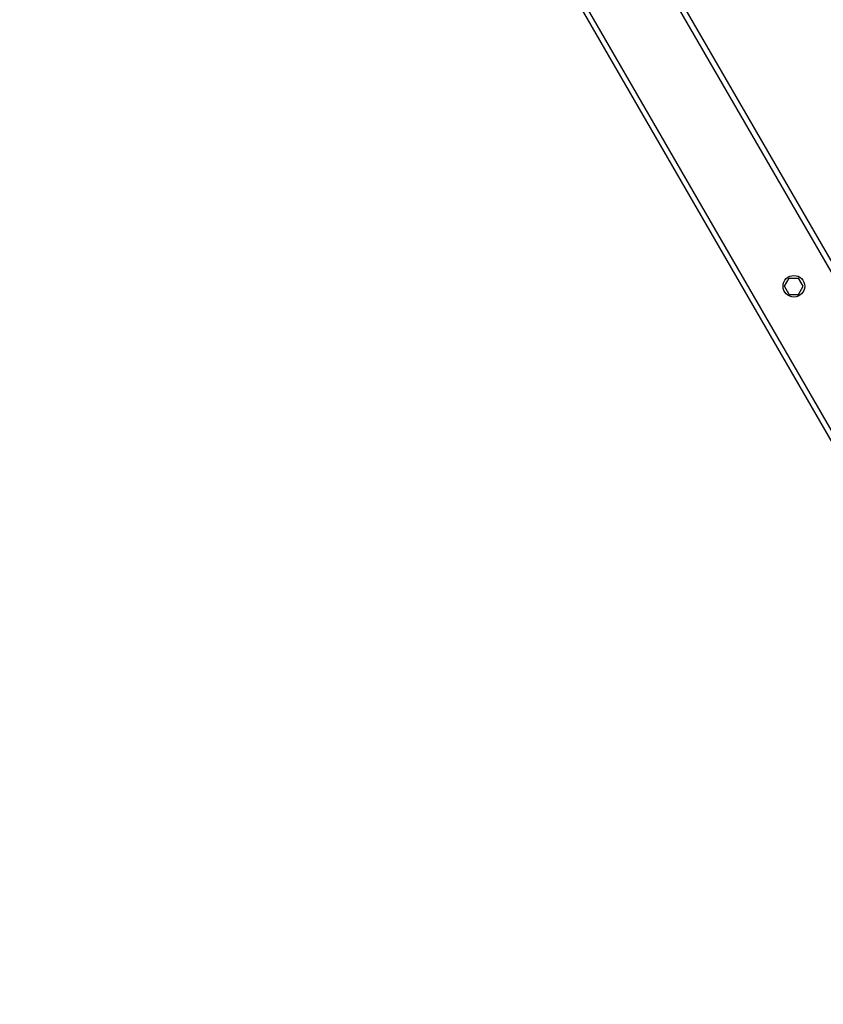
# Model space of a CAD drawing. Extents: x 22.1 to 34.4, y 17.4 to 30.3.
# Drawn here: x 25.2 to 26.1, y 22.3 to 23.4 of the extents above; entities that cross this region are included whole.
import ezdxf

# ---------------------------------------------------------------- set-up
doc = ezdxf.new("R2010")
doc.units = 0
doc.layers.add('1', color=7, linetype='Continuous')
doc.layers.add('DHPSTAB', color=32, linetype='Continuous')

msp = doc.modelspace()

# ---------------------------------------------------------------- linework, layer by layer
at = {"layer": '1', "color": 7, "linetype": 'Continuous'}
for p, q in [((26.0113, 23.0976), (26.0165, 23.1067)), ((26.0165, 23.0886), (26.0113, 23.0976)), ((26.0165, 23.1067), (26.027, 23.1067)), ((26.0322, 23.0976), (26.027, 23.1067)), ((26.027, 23.0886), (26.0322, 23.0976)), ((26.0165, 23.0886), (26.027, 23.0886))]:
    msp.add_line(p, q, dxfattribs=at)
msp.add_circle((26.0218, 23.0976), 0.012, dxfattribs=at)
at = {"layer": 'DHPSTAB', "color": 7, "linetype": 'Continuous'}
for p, q in [((26.4246, 22.3001), (25.1626, 24.486)), ((26.4823, 22.4), (25.2779, 24.486)), ((26.361, 22.5979), (25.3887, 24.2821)), ((26.2849, 22.5538), (25.3124, 24.2382))]:
    msp.add_line(p, q, dxfattribs=at)

doc.saveas('drawing.dxf')
